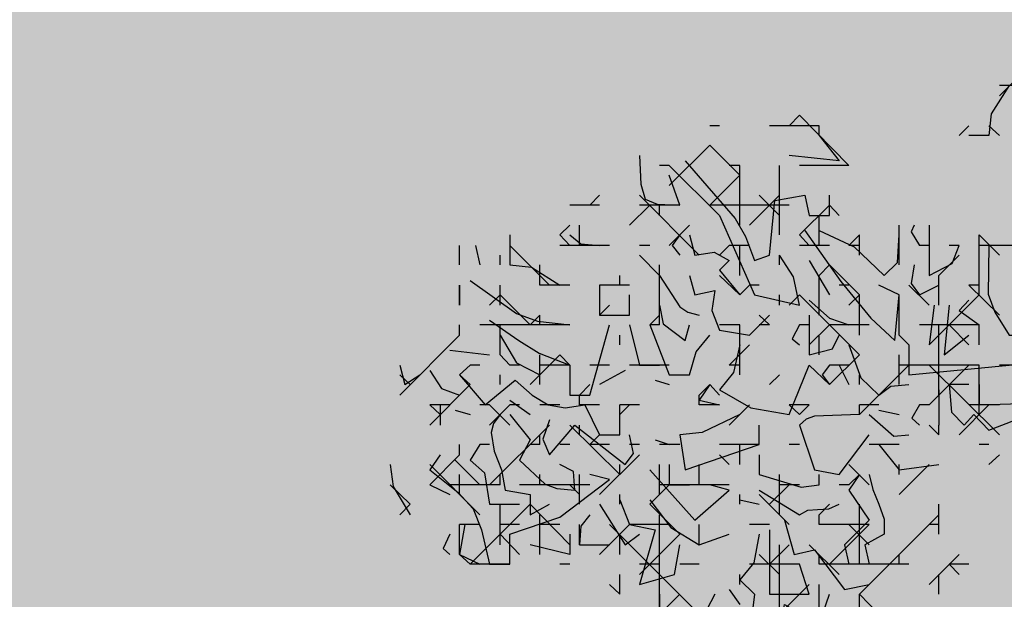
# Model space of a CAD drawing. Units: millimetres. Extents: x 1449 to 1957, y -664 to 1669.
# Drawn here: x 1627 to 1637, y -457 to -451 of the extents above; entities that cross this region are included whole.
import ezdxf

# ---------------------------------------------------------------- set-up
doc = ezdxf.new("R2010")
doc.units = ezdxf.units.MM
doc.layers.add('Alberi', color=96, linetype='Continuous')
doc.layers.add('scale in prospetto', color=108, linetype='Continuous', lineweight=13)

msp = doc.modelspace()

# ---------------------------------------------------------------- hatches: boundary and pattern name
h = msp.add_hatch()
h.set_pattern_fill('AR-SAND', color=112, scale=0.02, style=0)
h.paths.add_polyline_path([(1627.411, -605.2647, 0.395395), (1645.021, -584.9487), (1645.021, -545.7872), (1630.7006, -545.7872, -0.203851), (1592.9313, -581.4411), (1592.9313, -605.2647)])
h.paths.add_polyline_path([(1509.1144, -545.7872), (1494.794, -545.7872), (1494.794, -584.9487, 0.395395), (1512.404, -605.2647), (1547.3487, -605.2647), (1547.3487, -581.6112, -0.205795)])
h.paths.add_polyline_path([(1532.8483, -589.7275), (1532.9533, -589.7546), (1533.1831, -589.2701), (1532.9764, -589.2996)], flags=16)
h.paths.add_polyline_path([(1526.9746, -592.9529), (1527.203, -592.9741), (1527.0593, -592.81)], flags=16)
h.paths.add_polyline_path([(1529.0484, -589.3184), (1529.3118, -589.447), (1529.2222, -589.8649), (1529.2222, -590.4477), (1529.6578, -590.4477), (1529.6031, -590.8787), (1528.3688, -590.6376), (1528.1807, -591.394), (1527.6848, -590.7805), (1527.403, -590.7092), (1527.403, -590.9231), (1527.8386, -591.576), (1527.8386, -591.4224), (1527.3005, -591.4224), (1527.3005, -592.3258), (1526.9354, -591.4224), (1527.403, -591.4224), (1527.403, -590.4318), (1527.4454, -590.4843), (1528.461, -590.2668), (1528.5048, -590.0911), (1528.1717, -589.782), (1528.1717, -589.9511)], flags=16)
h.paths.add_polyline_path([(1526.1035, -595.3065), (1526.4265, -595.4476), (1526.1547, -595.1639)], flags=16)
h.paths.add_polyline_path([(1529.5264, -593.4691), (1529.8082, -593.7306), (1529.8082, -593.3027)], flags=16)
h.paths.add_polyline_path([(1532.9182, -602.5725), (1532.9088, -602.3758), (1532.818, -602.5922)], flags=16)
h.paths.add_polyline_path([(1531.0817, -602.9153), (1531.376, -602.4227), (1530.7698, -602.749)], flags=16)
h.paths.add_polyline_path([(1525.7195, -598.0462), (1525.7035, -598.0188), (1525.7038, -598.0683)], flags=16)
h.paths.add_polyline_path([(1527.6103, -596.0866), (1527.8769, -596.2831), (1528.3364, -596.2065), (1528.1293, -595.959), (1527.5891, -597.0558), (1527.9476, -597.0185), (1527.8857, -597.2699), (1528.4011, -597.4008), (1528.8307, -597.3291), (1528.815, -597.2353), (1528.4438, -597.4117), (1527.2014, -597.096), (1527.5646, -597.0583), (1527.5323, -596.0291), (1527.6103, -596.0866), (1527.8254, -595.7388), (1527.3475, -594.6927), (1527.9938, -594.6487), (1528.0134, -594.766), (1528.1013, -595.2927)], flags=16)
h.paths.add_polyline_path([(1538.4596, -598.1435), (1538.7115, -598.2123), (1539.0745, -597.7632)], flags=16)
h.paths.add_polyline_path([(1536.9092, -595.4824), (1536.9092, -595.0022), (1536.243, -595.1258)], flags=16)
h.paths.add_polyline_path([(1538.9197, -593.9906), (1538.6165, -593.951), (1538.6094, -594.4651), (1538.938, -594.2278)], flags=16)
h.paths.add_polyline_path([(1537.1294, -593.4445), (1536.948, -592.5278), (1536.7687, -592.195), (1535.7783, -592.1942), (1535.8049, -591.8616), (1536.138, -592.1945), (1536.8822, -592.1951), (1537.0688, -593.1382), (1537.5834, -593.8885), (1536.7975, -594.3844), (1536.0085, -593.8674)], flags=16)
h.paths.add_polyline_path([(1494.794, -494.7926), (1508.2228, -494.7926, -0.214923), (1547.3487, -456.8272), (1547.3487, -433.1737), (1512.404, -433.1737, 0.373078), (1494.794, -451.9611)])
h.paths.add_polyline_path([(1530.8016, -442.9432), (1530.7856, -442.9158), (1530.786, -442.9652)], flags=16)
h.paths.add_polyline_path([(1538.0003, -447.4694), (1537.991, -447.2727), (1537.9001, -447.4892)], flags=16)
h.paths.add_polyline_path([(1536.1638, -447.8122), (1536.4581, -447.3197), (1535.8519, -447.6459)], flags=16)
h.paths.add_polyline_path([(1531.2686, -445.3183), (1531.9543, -444.8468), (1531.754, -444.5362), (1531.8225, -444.4365), (1531.7591, -444.544), (1532.3228, -445.4181), (1531.8588, -445.8061), (1532.2408, -445.8401), (1532.5246, -445.5563), (1532.4177, -445.5429), (1532.5223, -446.2079), (1532.9579, -446.1128), (1532.8409, -446.3495), (1532.9797, -446.652), (1533.329, -446.4918), (1533.6858, -446.0405), (1533.6277, -446.9433), (1534.4584, -446.68), (1534.8077, -446.5198), (1534.993, -445.5716), (1534.993, -445.5716), (1534.8077, -446.5198), (1534.4584, -446.68), (1534.0892, -446.797), (1533.0151, -447.4115), (1533.2024, -447.1376), (1532.7529, -446.1576), (1532.5223, -446.2079), (1532.4676, -445.8603), (1531.8588, -445.8061), (1532.0048, -445.684)], flags=16)
h.paths.add_polyline_path([(1530.2376, -440.5601), (1530.3144, -440.4175), (1529.9045, -440.5601)], flags=16)
h.paths.add_polyline_path([(1531.0077, -438.2521), (1530.955, -438.3254), (1531.0001, -438.3254)], flags=16)
h.paths.add_polyline_path([(1532.6467, -441.9553), (1532.6144, -440.926), (1532.6924, -440.9835), (1532.9075, -440.6357), (1532.4297, -439.5897), (1533.076, -439.5457), (1533.0955, -439.663), (1533.1834, -440.1897), (1532.6924, -440.9835), (1532.959, -441.1801), (1533.4185, -441.1034), (1533.2114, -440.856), (1532.6712, -441.9527), (1533.0297, -441.9155), (1532.9678, -442.1668), (1533.4832, -442.2978), (1533.9128, -442.2261), (1533.8972, -442.1323), (1533.5259, -442.3086), (1532.2835, -441.993)], flags=16)
h.paths.add_polyline_path([(1534.4869, -443.3316), (1534.2627, -442.9582), (1534.4462, -442.8481), (1534.3155, -443.046), (1534.6847, -443.6612), (1534.243, -443.9263)], flags=16)
h.paths.add_polyline_path([(1537.9304, -434.6245), (1538.0354, -434.6516), (1538.2652, -434.1671), (1538.0585, -434.1966)], flags=16)
h.paths.add_polyline_path([(1532.0175, -436.3194), (1532.4851, -436.3194), (1532.4851, -435.3288), (1532.5276, -435.3813), (1533.5432, -435.1638), (1533.5869, -434.988), (1533.2538, -434.679), (1533.2538, -434.848), (1534.1305, -434.2153), (1534.3939, -434.3439), (1534.3043, -434.7618), (1534.3043, -435.3446), (1534.7399, -435.3446), (1534.6852, -435.7757), (1533.451, -435.5346), (1533.2628, -436.2909), (1532.767, -435.6775), (1532.4851, -435.6062), (1532.4851, -435.8201), (1532.9207, -436.473), (1532.9207, -436.3194), (1532.3826, -436.3194), (1532.3826, -437.2228)], flags=16)
h.paths.add_polyline_path([(1541.9591, -445.5452), (1541.6677, -445.1395), (1541.8772, -445.6577)], flags=16)
h.paths.add_polyline_path([(1536.2289, -441.5237), (1536.8349, -442.2523), (1537.0506, -442.2398), (1538.083, -441.604), (1538.0285, -441.8783), (1538.2637, -442.2149), (1538.3721, -441.9375), (1538.5717, -441.344), (1538.1375, -440.8431), (1537.7573, -440.6671), (1537.6202, -440.4446), (1537.8354, -440.7033), (1537.8598, -440.7146), (1538.4624, -440.588), (1538.2594, -440.9838), (1538.5486, -441.3173), (1538.589, -441.2923), (1538.1807, -442.5068), (1537.4805, -442.9379), (1537.2423, -442.2287), (1536.1339, -442.2928), (1536.2594, -442.2155)], flags=16)
h.paths.add_polyline_path([(1627.411, -433.1737), (1592.9313, -433.1737), (1592.9313, -456.9973, -0.212972), (1631.5922, -494.7926), (1645.021, -494.7926), (1645.021, -451.9611, 0.373078)])
h.paths.add_polyline_path([(1625.4202, -460.5249), (1625.6721, -460.5936), (1626.0351, -460.1445)], flags=16)
h.paths.add_polyline_path([(1623.8698, -457.8637), (1623.8698, -457.3835), (1623.2036, -457.5071)], flags=16)
h.paths.add_polyline_path([(1625.57, -456.8464), (1625.8986, -456.6091), (1625.8804, -456.3719), (1625.5771, -456.3323)], flags=16)
h.paths.add_polyline_path([(1622.9605, -453.0836), (1623.1911, -452.8696), (1622.6132, -452.8249)], flags=16)
h.paths.add_polyline_path([(1623.7582, -456.7657), (1622.9691, -456.2487), (1624.09, -455.8259), (1623.9087, -454.9091), (1623.7293, -454.5763), (1622.739, -454.5755), (1622.7655, -454.2429), (1623.0986, -454.5758), (1623.8429, -454.5764), (1624.0294, -455.5195), (1624.544, -456.2698)], flags=16)
h.paths.add_polyline_path([(1621.4793, -455.0036), (1621.5688, -455.0402), (1621.4999, -454.7009)], flags=16)
h.paths.add_polyline_path([(1620.6566, -461.311), (1620.716, -461.3361), (1620.6566, -461.2397)], flags=16)
h.paths.add_polyline_path([(1616.487, -455.8504), (1616.7689, -456.1119), (1616.7689, -455.684)], flags=16)
h.paths.add_polyline_path([(1613.9353, -455.3342), (1614.1636, -455.3554), (1614.02, -455.1914)], flags=16)
h.paths.add_polyline_path([(1620.0908, -452.7032), (1619.2196, -452.7032), (1618.989, -453.1311), (1619.4246, -453.4164), (1619.9883, -453.464), (1618.6776, -454.5064), (1618.3228, -454.1772), (1619.0915, -454.1772), (1619.7665, -453.6404), (1618.989, -453.1311), (1619.2196, -452.7032), (1619.631, -452.7032), (1619.937, -451.6809), (1619.6039, -451.7285), (1618.8865, -451.99), (1618.9378, -451.6096), (1618.5022, -451.4907), (1617.2256, -451.8855), (1616.8927, -451.7667), (1616.7027, -452.0383), (1616.2724, -451.8283), (1616.1828, -452.2462), (1616.1828, -452.829), (1616.6184, -452.829), (1616.5638, -453.26), (1615.3295, -453.0189), (1615.1414, -453.7753), (1614.6455, -453.1618), (1614.3637, -453.0905), (1614.3637, -453.3045), (1614.7992, -453.9573), (1614.7992, -453.8037), (1614.2612, -453.8037), (1614.2612, -454.7071), (1613.896, -453.8037), (1614.3637, -453.8037), (1614.3637, -452.8131), (1614.4061, -452.8656), (1615.4217, -452.6481), (1615.4654, -452.4724), (1615.1323, -452.1633), (1615.1323, -452.3324), (1616.2392, -451.5335), (1616.7342, -451.7102), (1618.1178, -451.0866), (1617.9622, -451.3434), (1619.4525, -451.7501), (1620.5071, -451.5995)], flags=16)
h.paths.add_polyline_path([(1616.3369, -464.1643), (1616.2309, -464.1979), (1616.238, -464.2097)], flags=16)
h.paths.add_polyline_path([(1619.8789, -464.9538), (1619.8695, -464.7571), (1619.7786, -464.9735)], flags=16)
h.paths.add_polyline_path([(1612.4326, -443.6045), (1612.6845, -443.6733), (1613.0475, -443.2241)], flags=16)
h.paths.add_polyline_path([(1610.8822, -440.9434), (1610.8822, -440.4632), (1610.216, -440.5868)], flags=16)
h.paths.add_polyline_path([(1603.3493, -447.244), (1603.2433, -447.2776), (1603.2504, -447.2894)], flags=16)
h.paths.add_polyline_path([(1606.8912, -448.0335), (1606.8819, -447.8368), (1606.791, -448.0532)], flags=16)
h.paths.add_polyline_path([(1609.7152, -447.0665), (1609.2506, -447.2294), (1609.1456, -447.9411), (1608.9727, -447.7925), (1608.3925, -447.9906), (1607.926, -447.7632), (1608.6871, -446.9937), (1608.6216, -447.098), (1608.6602, -447.4364), (1610.1322, -446.9203), (1610.2604, -446.5492), (1610.3938, -446.6115), (1610.4618, -446.6428), (1610.7681, -446.2217), (1611.0476, -446.9125), (1610.2601, -446.5499), (1610.0585, -447.1338)], flags=16)
h.paths.add_polyline_path([(1612.5824, -439.926), (1612.911, -439.6888), (1612.8928, -439.4515), (1612.5895, -439.412)], flags=16)
h.paths.add_polyline_path([(1607.669, -444.3907), (1607.7283, -444.4157), (1607.669, -444.3194)], flags=16)
h.paths.add_polyline_path([(1609.9728, -436.1633), (1610.2034, -435.9493), (1609.6255, -435.9046)], flags=16)
h.paths.add_polyline_path([(1610.7706, -439.8454), (1609.9815, -439.3284), (1611.1024, -438.9055), (1610.9211, -437.9888), (1610.7417, -437.6559), (1609.7514, -437.6552), (1609.7779, -437.3226), (1610.111, -437.6555), (1610.8552, -437.656), (1611.0418, -438.5992), (1611.5564, -439.3495)], flags=16)
h.paths.add_polyline_path([(1608.4917, -438.0833), (1608.5812, -438.1199), (1608.5123, -437.7806)], flags=16)
h.paths.add_polyline_path([(1606.3714, -443.502), (1606.1332, -442.7927), (1605.0248, -442.8568), (1605.1503, -442.7795), (1605.1198, -442.0877), (1605.7258, -442.8163), (1605.9415, -442.8038), (1606.9739, -442.168), (1606.9194, -442.4423), (1607.1546, -442.7789), (1607.263, -442.5015), (1607.4626, -441.908), (1607.0284, -441.4071), (1606.6482, -441.2311), (1606.5112, -441.0086), (1606.7263, -441.2673), (1606.7507, -441.2786), (1607.3533, -441.152), (1607.1503, -441.5478), (1607.4395, -441.8813), (1607.48, -441.8564), (1607.0716, -443.0708)], flags=16)
h.paths.add_polyline_path([(1602.214, -442.8211), (1602.1659, -442.8965), (1602.3741, -442.8618)], flags=16)
h.paths.add_polyline_path([(1581.2367, -519.2192, 1), (1558.5783, -519.2192, 1)])

# ---------------------------------------------------------------- linework, layer by layer
at = {"layer": 'Alberi', "color": 114, "linetype": 'Continuous'}
for points in [[(1637.8448, -450.8998), (1637.1525, -451.5994)], [(1637.5471, -451.4954), (1637.1525, -451.4954)], [(1635.165, -451.793), (1635.061, -451.8973)], [(1635.6566, -452.2917), (1635.165, -451.793)], [(1634.3687, -451.8973), (1634.2717, -451.8973)], [(1635.3587, -451.8973), (1634.8673, -451.8973)], [(1635.3587, -451.994), (1635.3587, -451.8973)], [(1636.8472, -451.8973), (1636.7508, -451.994)], [(1637.1525, -451.994), (1637.0482, -451.8973)], [(1635.3587, -451.994), (1635.5596, -452.2471), (1635.061, -452.195)], [(1634.2717, -452.0907), (1633.8698, -452.4927)], [(1634.5697, -452.3886), (1634.2717, -452.0907)], [(1633.5721, -452.195), (1633.5871, -452.478), (1633.6316, -452.6268), (1633.7509, -452.679), (1633.9741, -452.6863), (1633.8698, -452.3886)], [(1634.0262, -452.2471), (1634.5249, -452.8205), (1634.6292, -452.9989), (1634.7185, -453.2371), (1634.8673, -453.1852), (1634.9195, -452.6418), (1635.2172, -452.5896), (1635.262, -452.7906), (1635.463, -452.7906), (1635.463, -452.5896)], [(1633.8698, -452.2917), (1633.7731, -452.2917)], [(1634.3687, -452.7906), (1633.8698, -452.2917)], [(1634.5697, -452.2917), (1634.4654, -452.2917)], [(1634.5697, -452.8873), (1634.5697, -452.2917)], [(1634.964, -452.9842), (1634.964, -452.2917)], [(1635.6566, -452.2917), (1635.165, -452.2917)], [(1634.5697, -452.3886), (1634.2717, -452.6863)], [(1633.1775, -452.5896), (1633.0808, -452.6863)], [(1634.1677, -453.1852), (1633.5721, -452.5896)], [(1634.964, -452.5896), (1634.6664, -452.8873)], [(1634.964, -452.7906), (1634.7631, -452.5896)], [(1633.1775, -452.6863), (1632.8799, -452.6863)], [(1633.6761, -452.6863), (1633.4752, -452.8873)], [(1633.9741, -452.6863), (1633.5721, -452.6863)], [(1633.7731, -452.7906), (1633.7731, -452.6863)], [(1635.061, -452.6863), (1634.2717, -452.6863)], [(1635.463, -452.6863), (1635.165, -452.9842)], [(1635.5596, -452.7906), (1635.463, -452.6863)], [(1634.3687, -452.7906), (1634.7185, -453.5796), (1635.165, -453.6839), (1635.1055, -453.4008), (1634.964, -453.1852)], [(1635.3587, -453.0883), (1635.3587, -452.7906)], [(1632.8799, -452.8873), (1632.7829, -452.9842)], [(1632.9765, -453.0883), (1632.9765, -452.8873)], [(1634.0708, -452.8873), (1633.8698, -453.0883)], [(1635.2172, -452.9394), (1635.5746, -453.4457), (1635.8722, -453.8104), (1636.1107, -454.0337), (1636.1552, -453.5796), (1635.9543, -453.4829)], [(1635.3587, -452.9394), (1635.7085, -453.1032), (1636.0064, -453.3862), (1636.1403, -453.2596), (1636.1552, -452.9842)], [(1636.1552, -453.2819), (1636.1552, -452.8873)], [(1636.3041, -452.8873), (1636.2745, -452.9544), (1636.3562, -453.0883)], [(1636.4529, -452.8873), (1636.4529, -453.3862), (1636.6837, -453.267), (1636.7508, -453.0883)], [(1632.2843, -452.9842), (1632.2843, -453.2819), (1632.5002, -453.3042), (1632.7829, -453.4829)], [(1632.8799, -453.0883), (1632.7829, -452.9842)], [(1632.8799, -452.9842), (1632.9915, -453.0733), (1633.1775, -453.0883)], [(1633.9741, -452.9842), (1633.8997, -453.0883), (1633.9741, -453.1852)], [(1634.0708, -452.9842), (1634.1229, -453.1852), (1634.3166, -453.1553), (1634.4654, -453.2371), (1634.3687, -453.3341), (1634.5697, -453.5796)], [(1635.262, -453.0883), (1635.165, -452.9842)], [(1635.7606, -452.9842), (1635.6566, -453.0883)], [(1635.7606, -453.1852), (1635.7606, -452.9842)], [(1636.9515, -453.5796), (1636.9515, -452.9842)], [(1637.1525, -453.1852), (1636.9515, -452.9842)], [(1631.7853, -453.2819), (1631.7853, -453.0883)], [(1631.9418, -453.0883), (1631.9863, -453.2819)], [(1632.6789, -453.4829), (1632.2843, -453.0883)], [(1633.2742, -453.0883), (1632.7829, -453.0883)], [(1633.6761, -453.0883), (1633.5721, -453.0883)], [(1634.4654, -453.0883), (1634.3687, -453.1852)], [(1634.6664, -453.0883), (1634.4654, -453.0883)], [(1634.5697, -453.3862), (1634.5697, -453.0883)], [(1635.463, -453.0883), (1635.165, -453.0883)], [(1635.7606, -453.0883), (1635.6566, -453.0883)], [(1636.4529, -453.0883), (1636.3562, -453.0883)], [(1636.7508, -453.0883), (1636.6539, -453.0883)], [(1637.5471, -453.0883), (1636.9515, -453.0883)], [(1637.3461, -453.0883), (1637.0482, -453.0883), (1637.0409, -453.5722), (1637.1077, -453.7509), (1637.2492, -453.9815), (1637.4501, -453.9815), (1637.398, -453.7287), (1637.3461, -453.4829), (1637.4501, -453.3862)], [(1632.1873, -453.2819), (1632.1873, -453.1852)], [(1633.7731, -453.3862), (1633.5721, -453.1852)], [(1634.964, -453.2819), (1634.964, -453.1852)], [(1635.262, -453.2371), (1635.463, -453.5796)], [(1636.7508, -453.1852), (1636.5499, -453.3862)], [(1632.5819, -453.4829), (1632.5819, -453.2819)], [(1633.7731, -453.8775), (1633.7731, -453.2819)], [(1635.463, -453.2819), (1635.3587, -453.3862)], [(1635.7606, -453.5796), (1635.463, -453.2819)], [(1636.3041, -453.2819), (1636.2745, -453.4679), (1636.3562, -453.5796), (1636.5499, -453.4829)], [(1631.8896, -453.4383), (1632.3511, -453.7659), (1632.5597, -453.8403), (1632.8799, -453.8775)], [(1633.3785, -453.4829), (1633.3785, -453.3862)], [(1633.7731, -453.3862), (1633.9741, -453.6988), (1634.0558, -453.7509), (1634.1677, -453.7805)], [(1634.0708, -453.3862), (1634.1229, -453.5796), (1634.3239, -453.535), (1634.2943, -453.736), (1634.3687, -453.9297), (1634.6664, -453.9815), (1634.8673, -453.7805)], [(1634.5697, -453.5796), (1634.3687, -453.3862)], [(1635.3587, -453.7805), (1635.3587, -453.3862)], [(1636.5499, -453.6839), (1636.5499, -453.3862)], [(1631.7853, -453.4829), (1631.7853, -453.6839)], [(1631.7853, -453.6839), (1631.7853, -453.4829)], [(1632.1873, -453.6839), (1632.1873, -453.4829)], [(1632.8799, -453.4829), (1632.5819, -453.4829)], [(1633.1775, -453.4829), (1633.1775, -453.7805), (1633.4752, -453.7805), (1633.4752, -453.5796)], [(1633.4752, -453.4829), (1633.1775, -453.4829)], [(1634.6664, -453.4829), (1634.5697, -453.5796)], [(1634.7631, -453.4829), (1634.6664, -453.4829)], [(1635.6566, -453.4829), (1635.5596, -453.4829)], [(1636.4529, -453.6839), (1636.2519, -453.4829)], [(1636.9515, -453.4829), (1636.8472, -453.4829)], [(1637.1525, -453.7805), (1636.8472, -453.4829)], [(1632.1873, -453.5796), (1632.0833, -453.6839)], [(1632.4852, -453.8775), (1632.1873, -453.5796)], [(1634.964, -453.6839), (1634.964, -453.5796)], [(1635.165, -453.5796), (1635.061, -453.6839)], [(1635.7606, -454.1752), (1635.165, -453.5796)], [(1635.262, -453.6317), (1635.463, -453.8104), (1635.6566, -453.8775)], [(1635.7606, -453.5796), (1635.6566, -453.6839)], [(1635.7606, -453.9815), (1635.7606, -453.5796)], [(1636.1552, -453.9815), (1636.1552, -453.5796)], [(1636.9515, -453.5796), (1636.4529, -454.0785)], [(1636.8472, -453.6317), (1636.7508, -453.736), (1636.9515, -453.8775)], [(1633.2742, -453.6839), (1633.1775, -453.7805)], [(1633.7731, -453.6839), (1633.8103, -453.8699), (1634.0262, -454.0337), (1634.0708, -453.8775)], [(1636.505, -453.6839), (1636.4529, -454.0785)], [(1636.6539, -453.6839), (1636.602, -454.1752), (1636.8472, -453.9815)], [(1632.0833, -453.8327), (1632.3736, -454.0337), (1632.5746, -454.1602), (1632.8799, -454.2795), (1632.8799, -454.5771), (1633.0808, -454.5771), (1633.2742, -453.8775)], [(1632.5819, -453.7805), (1632.4852, -453.8775)], [(1632.5819, -453.8775), (1632.5819, -453.7805)], [(1633.7731, -453.7805), (1633.6761, -453.8775)], [(1634.8673, -453.8775), (1634.7631, -453.7805)], [(1635.262, -453.7805), (1635.262, -454.1752), (1635.4928, -454.1157), (1635.5596, -453.9815)], [(1631.7853, -453.9815), (1631.7853, -453.8775)], [(1632.8799, -453.8775), (1631.9863, -453.8775)], [(1632.1873, -454.1752), (1632.1873, -453.8775)], [(1633.4752, -453.8775), (1633.5721, -454.2795), (1633.7731, -454.2795)], [(1633.6761, -453.8775), (1633.8698, -454.3761), (1634.0708, -454.3761), (1634.1379, -454.1453), (1634.2717, -453.9815)], [(1633.7731, -453.8775), (1633.6761, -453.8775)], [(1634.5697, -453.8775), (1634.3687, -453.8775)], [(1634.5697, -454.3761), (1634.5697, -453.8775)], [(1634.8673, -453.8775), (1634.7631, -453.8775)], [(1635.165, -453.8775), (1635.0906, -454.019), (1635.165, -454.0785)], [(1635.262, -453.8775), (1635.165, -453.8775)], [(1635.463, -453.8775), (1635.262, -454.0785)], [(1635.8576, -453.8775), (1635.463, -453.8775)], [(1636.9515, -453.8775), (1636.3562, -453.8775)], [(1636.5499, -454.5771), (1636.5499, -453.8775)], [(1636.8472, -454.0785), (1636.6539, -453.8775)], [(1636.9515, -454.0785), (1636.9515, -453.8775)], [(1631.7853, -453.9815), (1631.19, -454.5771)], [(1635.3587, -454.1752), (1635.3587, -453.9815)], [(1636.2519, -454.0785), (1636.1552, -453.9815)], [(1634.5697, -454.0785), (1634.5099, -454.3539), (1634.3687, -454.525), (1634.6813, -454.7037), (1635.061, -454.7708), (1635.262, -454.2795)], [(1634.6664, -454.0785), (1634.4654, -454.2795)], [(1635.6566, -454.0785), (1635.7755, -454.406), (1635.9543, -454.5771), (1636.0732, -454.4878), (1636.2519, -454.4731)], [(1636.2519, -454.0785), (1636.2519, -454.3761), (1637.2492, -454.2795)], [(1635.7606, -454.1752), (1635.463, -454.4731)], [(1631.19, -454.2795), (1631.2419, -454.4731), (1631.391, -454.3761)], [(1631.8896, -454.2795), (1631.7853, -454.3761), (1632.0385, -454.6741), (1632.3364, -454.4283), (1632.5075, -454.5771), (1632.6639, -454.6741), (1632.835, -454.7037), (1633.0287, -454.6741), (1633.1775, -454.9717), (1633.3785, -454.9717), (1633.3785, -454.7708)], [(1633.8698, -454.2795), (1633.4752, -454.2795)], [(1634.5697, -454.2795), (1634.4654, -454.2795)], [(1635.463, -454.4731), (1635.262, -454.2795)], [(1635.463, -454.2795), (1635.3885, -454.3761), (1635.463, -454.4731)], [(1635.6566, -454.2795), (1635.463, -454.2795)], [(1635.5596, -454.2795), (1635.6566, -454.4731)], [(1636.9515, -454.2795), (1636.1552, -454.2795)], [(1637.1525, -454.9717), (1636.4529, -454.2795)], [(1636.9515, -454.7708), (1636.9515, -454.2795)], [(1637.4501, -454.2795), (1637.1525, -454.2795)], [(1631.294, -454.4731), (1631.19, -454.3761)], [(1633.7283, -454.4283), (1633.8698, -454.4731)], [(1634.964, -454.3761), (1634.8673, -454.4731)], [(1631.8896, -454.4731), (1631.4877, -454.8751)], [(1634.2717, -454.4731), (1634.1677, -454.6293), (1634.3687, -454.6741)], [(1634.2717, -454.4731), (1634.1677, -454.5771)], [(1634.3687, -454.5771), (1634.2717, -454.4731)], [(1636.8472, -454.4731), (1636.6539, -454.4731), (1636.6764, -454.7485), (1636.803, -454.8751), (1636.8994, -454.7708), (1637.0482, -454.9272), (1637.4501, -454.7708)], [(1636.9515, -454.4731), (1636.9515, -454.6741), (1637.681, -454.6515), (1637.9713, -454.7259), (1638.0756, -454.8229), (1638.1424, -454.9717), (1638.3288, -454.8973), (1638.4404, -454.6741)], [(1632.2843, -454.6293), (1632.4852, -454.7708)], [(1634.1677, -454.6741), (1634.1677, -454.5771)], [(1631.592, -454.7708), (1631.4877, -454.6741)], [(1631.592, -454.6741), (1631.592, -454.8751)], [(1631.7408, -454.7259), (1631.8896, -454.7708)], [(1632.2843, -454.6741), (1632.0833, -454.8751)], [(1632.2843, -454.8751), (1632.0833, -454.6741)], [(1633.3785, -454.9717), (1633.3785, -454.6741)], [(1633.4752, -454.6741), (1633.3785, -454.7708)], [(1634.3687, -454.6741), (1634.1677, -454.6741)], [(1634.6664, -454.6741), (1634.4654, -454.8751)], [(1635.262, -454.6741), (1635.061, -454.6741)], [(1635.165, -454.7708), (1635.061, -454.6741)], [(1635.262, -454.6741), (1635.165, -454.7708)], [(1637.0482, -454.6741), (1636.7508, -454.9717)], [(1637.1525, -454.6741), (1636.8472, -454.6741)], [(1632.1873, -454.7708), (1632.1205, -454.8601), (1632.0982, -454.9495), (1632.1278, -455.1355), (1632.2022, -455.3215), (1632.2394, -455.5225), (1632.4852, -455.5673), (1632.4852, -455.7683), (1632.6789, -455.664)], [(1632.2843, -454.7708), (1632.4852, -455.0239), (1632.3809, -455.2249), (1632.6341, -455.463), (1632.7533, -455.5079), (1632.9317, -455.5225), (1632.9171, -455.3365), (1632.7829, -455.2694)], [(1632.6789, -454.8229), (1632.6118, -455.0163), (1632.6789, -455.1727), (1632.9317, -454.8751), (1633.4306, -455.2694), (1633.5124, -455.1578), (1633.4752, -454.9717)], [(1634.5697, -454.7708), (1634.1973, -454.9495), (1633.9741, -454.9717), (1634.0262, -455.3215), (1634.7631, -455.0684), (1634.7631, -454.8751)], [(1635.7606, -454.7708), (1635.3141, -454.7857), (1635.2321, -454.8153), (1635.165, -454.8751), (1635.3141, -455.3215), (1635.5596, -455.3664), (1635.8576, -454.9717)], [(1632.6789, -454.8751), (1632.0833, -455.4704)], [(1633.3785, -455.3664), (1632.8799, -454.8751)], [(1632.9765, -454.9717), (1632.9765, -454.8751)], [(1632.5819, -455.0684), (1632.5819, -454.9717)], [(1633.1775, -454.9717), (1633.0808, -455.0684)], [(1633.7283, -455.0239), (1633.8698, -455.0684)], [(1631.7853, -455.1727), (1631.7853, -455.0684)], [(1631.9863, -455.0684), (1631.8896, -455.2249), (1632.0311, -455.3514), (1632.0833, -455.664), (1632.3809, -455.664)], [(1632.0833, -455.0684), (1631.9863, -455.0684)], [(1632.5819, -455.0684), (1632.4852, -455.0684)], [(1632.8799, -455.0684), (1632.7829, -455.0684)], [(1633.2742, -455.0684), (1633.0808, -455.0684)], [(1633.5721, -455.0684), (1633.4752, -455.0684)], [(1633.9741, -455.0684), (1633.7731, -455.0684)], [(1634.7631, -455.0684), (1634.3687, -455.0684)], [(1634.5697, -455.2694), (1634.5697, -455.0684)], [(1635.165, -455.0684), (1635.061, -455.0684)], [(1637.0482, -455.0684), (1636.9515, -455.0684)], [(1631.7853, -455.1727), (1631.4877, -455.4704)], [(1631.7408, -455.2249), (1631.9863, -455.4704)], [(1633.5721, -455.1727), (1633.1775, -455.5673)], [(1634.4654, -455.2694), (1634.3687, -455.1727)], [(1634.7631, -455.1727), (1634.7631, -455.3664), (1635.1799, -455.4929), (1635.3587, -455.4704)], [(1637.1525, -455.1727), (1637.0482, -455.2694)], [(1631.0931, -455.2694), (1631.1229, -455.4853), (1631.294, -455.7683)], [(1631.9863, -455.7683), (1631.4877, -455.2694)], [(1633.3785, -455.3664), (1633.3785, -455.2694)], [(1633.6761, -455.3215), (1634.1229, -455.8205), (1634.4654, -455.5225), (1634.2717, -455.4704)], [(1633.7731, -455.5673), (1633.7731, -455.2694)], [(1633.8698, -455.2694), (1633.8698, -455.4704), (1634.0708, -455.4704)], [(1634.1677, -455.4704), (1634.1677, -455.2694)], [(1635.8576, -455.4704), (1635.6566, -455.2694)], [(1636.4529, -455.2694), (1636.1552, -455.5673)], [(1631.7853, -455.5673), (1631.7853, -455.3664)], [(1632.1873, -455.4704), (1632.1873, -455.3664)], [(1632.5819, -455.4704), (1632.5819, -455.3664)], [(1632.9765, -455.664), (1632.9765, -455.3664)], [(1634.964, -455.7683), (1634.964, -455.3664)], [(1635.3587, -455.4704), (1635.3587, -455.3664)], [(1635.7606, -455.3664), (1635.6566, -455.5225), (1635.8576, -455.8205), (1635.6118, -456.066), (1635.6566, -456.2596)], [(1635.7606, -455.3664), (1635.6566, -455.4704)], [(1635.8576, -455.3664), (1635.8948, -455.5152), (1635.9543, -455.664), (1636.0064, -455.8128), (1636.0064, -455.962), (1635.8128, -456.066), (1635.8576, -456.2596)], [(1631.294, -455.664), (1631.0931, -455.4704)], [(1631.4877, -455.4704), (1631.6887, -455.5673)], [(1632.1873, -455.4704), (1631.6887, -455.4704)], [(1633.0808, -455.4704), (1632.3809, -455.4704)], [(1632.9765, -455.5673), (1632.8799, -455.4704)], [(1633.8698, -455.4704), (1633.6761, -455.664)], [(1634.4654, -455.4704), (1633.7731, -455.4704)], [(1635.061, -455.4704), (1634.8673, -455.664)], [(1635.165, -455.4704), (1634.964, -455.4704)], [(1635.6566, -455.4704), (1635.5596, -455.4704)], [(1633.3785, -455.664), (1633.3785, -455.5673)], [(1634.5697, -455.664), (1634.5697, -455.5673)], [(1634.7631, -455.5225), (1635.165, -455.7683), (1635.247, -455.7235), (1635.3437, -455.7162), (1635.4553, -455.7088), (1635.5596, -455.664)], [(1635.061, -455.865), (1634.7631, -455.5673)], [(1631.294, -455.664), (1631.19, -455.7683)], [(1632.4852, -455.664), (1631.8896, -456.2596)], [(1632.1873, -456.066), (1632.1873, -455.664)], [(1632.8799, -456.066), (1632.4852, -455.664)], [(1633.1775, -455.664), (1633.4306, -456.066), (1633.5721, -455.962)], [(1633.3785, -455.6195), (1633.4752, -455.865), (1633.7283, -455.9171), (1633.5721, -456.4606), (1633.9219, -456.3639), (1633.9741, -456.066)], [(1633.6761, -455.6195), (1633.8847, -455.8949), (1634.1677, -456.066), (1634.4654, -455.962)], [(1633.9741, -455.962), (1633.6761, -455.664)], [(1634.5697, -455.6195), (1634.7631, -455.664)], [(1635.463, -455.664), (1635.3587, -455.7683)], [(1635.7606, -456.2596), (1635.7606, -455.664)], [(1636.5499, -455.962), (1636.5499, -455.664)], [(1632.5819, -456.1629), (1632.5819, -455.7683)], [(1633.0808, -455.7683), (1632.9915, -455.8799), (1632.9765, -456.066), (1633.2742, -456.066)], [(1633.7731, -456.7582), (1633.7731, -455.7683)], [(1635.3587, -455.865), (1635.3587, -455.7683)], [(1636.5499, -455.7683), (1635.7606, -456.5573)], [(1631.8375, -455.865), (1631.7853, -456.1629), (1631.9863, -456.2596)], [(1631.9863, -455.865), (1631.7853, -455.865)], [(1631.7853, -456.1629), (1631.7853, -455.865)], [(1632.3809, -455.865), (1632.1873, -455.865)], [(1632.7829, -455.865), (1632.5819, -455.865)], [(1632.9765, -456.066), (1632.9765, -455.865)], [(1633.4752, -455.865), (1633.1775, -456.1629)], [(1634.1677, -456.7582), (1633.2742, -455.865)], [(1633.8698, -455.865), (1633.4752, -455.865)], [(1634.1677, -456.066), (1634.1677, -455.865)], [(1634.8673, -455.865), (1634.6664, -455.865)], [(1635.0162, -455.8205), (1635.1131, -456.1629), (1635.3141, -456.1181), (1635.6118, -456.5127), (1635.8576, -456.4606)], [(1635.8576, -455.865), (1635.3587, -455.865)], [(1635.8576, -455.865), (1635.463, -456.2596)], [(1635.8576, -456.066), (1635.6566, -455.865)], [(1636.5499, -455.865), (1636.4529, -455.865)], [(1631.6887, -455.962), (1631.6216, -456.1032), (1631.6887, -456.1629)], [(1632.3809, -456.1629), (1632.1873, -455.962)], [(1632.8799, -455.962), (1632.8799, -456.1629), (1632.4852, -456.066)], [(1633.3785, -456.1629), (1633.3785, -455.962)], [(1633.9741, -455.962), (1633.5721, -456.3639)], [(1634.7631, -455.962), (1634.7109, -456.2447), (1634.5697, -456.4161), (1634.7185, -456.5573), (1634.6664, -456.9592), (1634.964, -456.9592), (1635.0162, -456.6616), (1635.3587, -456.8552), (1635.463, -456.5573)], [(1634.8673, -455.9171), (1634.8673, -456.5573), (1635.262, -456.5573), (1635.165, -456.2596)], [(1635.061, -456.066), (1634.8673, -456.2596)], [(1634.964, -457.0562), (1634.964, -456.066)], [(1635.5596, -456.3639), (1635.262, -456.066)], [(1631.8896, -456.2596), (1631.7853, -456.1629)], [(1634.964, -456.3639), (1634.7631, -456.1629)], [(1635.3587, -456.2596), (1635.3587, -456.1629)], [(1636.1552, -456.2596), (1636.1552, -456.1629)], [(1636.7508, -456.1629), (1636.4529, -456.4606)], [(1632.2843, -456.2596), (1631.8896, -456.2596)], [(1632.8799, -456.2596), (1632.7829, -456.2596)], [(1633.7731, -456.2596), (1633.5721, -456.2596)], [(1634.1677, -456.2596), (1633.9741, -456.2596)], [(1635.165, -456.2596), (1634.6664, -456.2596)], [(1636.2519, -456.2596), (1635.3587, -456.2596)], [(1636.8472, -456.2596), (1636.6539, -456.2596)], [(1636.7508, -456.3639), (1636.6539, -456.2596)], [(1633.3785, -456.5573), (1633.3785, -456.3639)], [(1634.5697, -456.4606), (1634.5697, -456.3639)], [(1636.5499, -456.5573), (1636.5499, -456.3639)], [(1633.3785, -456.5573), (1633.2742, -456.4606)], [(1635.3587, -456.8552), (1635.3587, -456.4606)], [(1633.9741, -456.5573), (1633.6761, -456.8552)], [(1633.7731, -456.5573), (1633.7731, -456.9592)], [(1634.4654, -456.5127), (1634.5697, -456.6616)], [(1635.7606, -456.8552), (1635.7606, -456.5573)], [(1635.9543, -456.7582), (1635.7606, -456.5573)]]:
    msp.add_lwpolyline(points, dxfattribs=at)
at = {"layer": 'Alberi', "color": 36, "linetype": 'Continuous'}
for points in [[(1637.2492, -451.4954), (1637.0705, -451.7781), (1637.0482, -451.994), (1636.8472, -451.994)], [(1631.592, -455.1727), (1631.4877, -455.3215), (1631.7707, -455.5451), (1631.9195, -455.7088), (1632.0013, -455.9171), (1632.0833, -456.2596), (1632.2843, -456.2596), (1632.2843, -455.962), (1632.7829, -455.7906), (1633.2742, -455.4185), (1633.0808, -455.3664)], [(1635.262, -456.4606), (1634.6664, -457.0562)], [(1634.3239, -456.5573), (1634.1677, -456.8552), (1633.8698, -456.8552), (1633.8698, -457.1605), (1634.4206, -457.3538), (1634.6664, -457.0562)]]:
    msp.add_lwpolyline(points, dxfattribs=at)
at = {"layer": 'Alberi', "color": 73, "linetype": 'Continuous'}
for points in [[(1632.1873, -453.9815), (1632.3511, -454.2572), (1632.5819, -454.3761)], [(1633.3785, -454.0785), (1633.3785, -453.9815)], [(1631.6887, -454.1306), (1632.0833, -454.1752)], [(1632.2843, -454.2795), (1632.1873, -454.1752)], [(1632.7829, -454.1752), (1632.4852, -454.4731)], [(1632.5819, -454.4731), (1632.5819, -454.1752)], [(1632.8799, -454.2795), (1632.7829, -454.1752)], [(1636.1552, -454.4731), (1636.1552, -454.1752)], [(1631.4877, -454.3316), (1631.6066, -454.5103), (1631.7853, -454.5771)], [(1631.9863, -454.2795), (1631.8896, -454.2795)], [(1632.3809, -454.2795), (1632.2843, -454.2795)], [(1632.8799, -454.2795), (1632.5819, -454.2795)], [(1633.2742, -454.2795), (1633.0808, -454.2795)], [(1633.4306, -454.3316), (1633.1775, -454.4731)], [(1636.2519, -454.2795), (1635.7606, -454.7708)], [(1636.8472, -454.2795), (1636.4529, -454.6741)], [(1631.8896, -454.4731), (1631.7853, -454.3761)], [(1632.1873, -454.4731), (1632.1873, -454.3761)], [(1635.7606, -454.4731), (1635.7606, -454.3761)], [(1633.0808, -454.4731), (1632.9765, -454.5771)], [(1636.5499, -454.525), (1636.5499, -454.8751)], [(1632.9765, -454.6741), (1632.9765, -454.5771)], [(1631.6887, -454.6741), (1631.4877, -454.6741)], [(1632.0833, -454.6741), (1631.9863, -454.6741)], [(1632.3809, -454.6741), (1632.2843, -454.6741)], [(1632.7829, -454.6741), (1632.5819, -454.6741)], [(1633.1775, -454.6741), (1632.9765, -454.6741)], [(1633.5721, -454.6741), (1633.3785, -454.6741)], [(1635.9543, -454.6741), (1635.7606, -454.6741)], [(1635.7606, -454.7708), (1635.7606, -454.6741)], [(1635.9543, -454.7259), (1636.1552, -454.7708)], [(1636.3562, -454.6741), (1636.2818, -454.808), (1636.3562, -454.8751)], [(1636.4529, -454.6741), (1636.3562, -454.6741)], [(1635.8576, -454.7708), (1636.1031, -454.9867), (1636.2519, -454.9717)], [(1636.5499, -454.9717), (1636.4529, -454.8751)], [(1636.5499, -454.9717), (1636.5499, -454.8751)], [(1636.1552, -455.0684), (1635.8576, -455.0684)], [(1635.9543, -455.0684), (1636.1552, -455.3215), (1636.5499, -455.2694)], [(1636.1552, -455.3664), (1636.1552, -455.2694)]]:
    msp.add_lwpolyline(points, dxfattribs=at)
at = {"layer": 'scale in prospetto', "ltscale": 0.01}
for radius in [25.4215, 19.657]:
    msp.add_arc((1625.3788, -452.7254), radius, 357.7716, 84.06605, dxfattribs=at)

doc.saveas('drawing.dxf')
